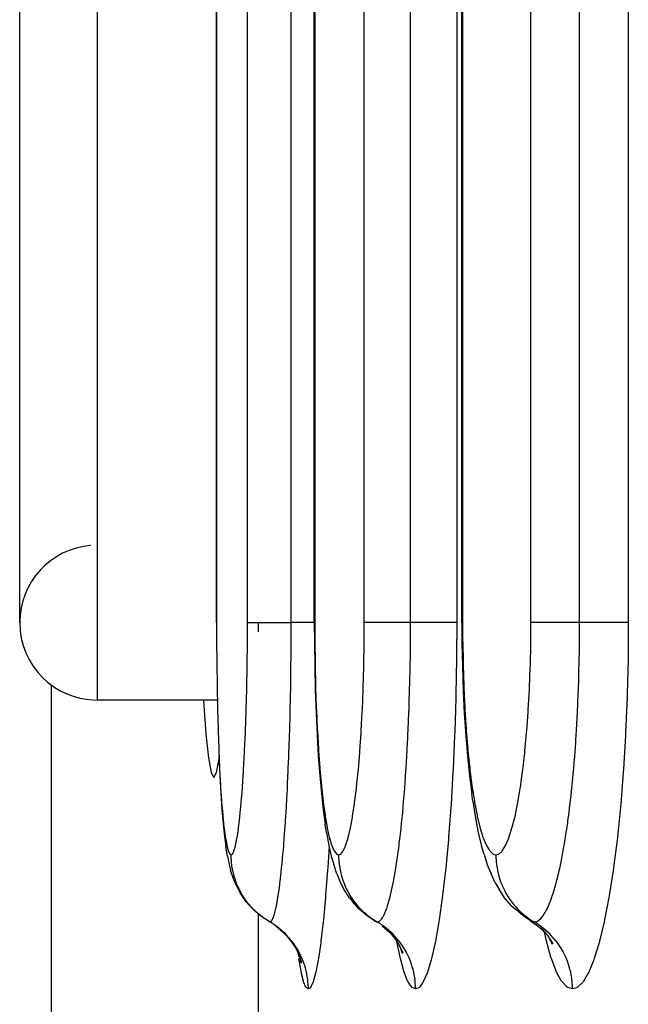
# Model space of a CAD drawing. Extents: x 24 to 1190, y -660 to 283.
# Drawn here: x 388 to 396, y -539 to -526 of the extents above; entities that cross this region are included whole.
import ezdxf

# ---------------------------------------------------------------- set-up
doc = ezdxf.new("R2010")
doc.units = 0
doc.linetypes.add('DASHED', pattern=[11.05, 8.7, -2.35])
doc.layers.get('0').update_dxf_attribs({"linetype": 'CONTINUOUS'})
doc.layers.add('NEVIDI', color=4, linetype='DASHED')

msp = doc.modelspace()

# ---------------------------------------------------------------- linework, layer by layer
at = {"color": 2}
for p, q in [((393.711583, -534.000003), (393.711583, -422.000003)), ((391.805973, -534.000003), (391.805973, -457.000003)), ((390.540724, -534.000002), (390.540724, -492.000003)), ((388, -534), (388, -522)), ((393.706734, -528.412698), (393.707892, -528.412698)), ((391.805973, -534.000003), (391.805973, -534.000003)), ((391.805973, -534.000003), (391.80626, -534.000003)), ((391.80626, -534.000003), (391.807335, -534.260338)), ((393.711713, -534.000003), (393.713237, -534.261004)), ((391.807335, -534.260338), (391.81146, -534.570341)), ((393.713237, -534.261004), (393.719073, -534.571672)), ((391.81146, -534.570341), (391.818609, -534.873423)), ((393.719073, -534.571672), (393.729185, -534.875407)), ((388.412698, -542.042122), (388.412698, -534.809662)), ((391.818609, -534.873423), (391.828816, -535.169545)), ((393.729185, -534.875407), (393.743609, -535.172221)), ((390.552868, -535), (389, -535)), ((390.552868, -535), (389, -535)), ((390.372783, -535), (390.373359, -535.010461)), ((390.373359, -535.010461), (390.405107, -535.438225)), ((391.828816, -535.169545), (391.841984, -535.454456)), ((393.743609, -535.172221), (393.762175, -535.457313)), ((390.405107, -535.438225), (390.438469, -535.748498)), ((390.561852, -535.372823), (390.562294, -535.388799)), ((391.841984, -535.454456), (391.857872, -535.722642)), ((393.762175, -535.457313), (393.78455, -535.725645)), ((390.438469, -535.748498), (390.472927, -535.937113)), ((390.542961, -535.937115), (390.575314, -535.76002)), ((390.573581, -535.721018), (390.584759, -535.972561)), ((391.857872, -535.722642), (391.87648, -535.974258)), ((393.78455, -535.725645), (393.810723, -535.977369)), ((390.472927, -535.937113), (390.507944, -536)), ((390.507944, -536), (390.542961, -535.937115)), ((390.584759, -535.972561), (390.59761, -536.206161)), ((391.87648, -535.974258), (391.89779, -536.20775)), ((393.810723, -535.977369), (393.840616, -536.210626)), ((390.59761, -536.206161), (390.611845, -536.415908)), ((391.89779, -536.20775), (391.921297, -536.417266)), ((393.852681, -536.304353), (393.840616, -536.210626)), ((393.852681, -536.304353), (393.886906, -536.522278)), ((390.611845, -536.415908), (390.627426, -536.601168)), ((391.921297, -536.417266), (391.946931, -536.602327)), ((393.886906, -536.522278), (393.924172, -536.71475)), ((390.627426, -536.601168), (390.644394, -536.761722)), ((391.964764, -536.712422), (391.946931, -536.602327)), ((391.964764, -536.712422), (391.993689, -536.879538)), ((390.644394, -536.761722), (390.662436, -536.893964)), ((393.924172, -536.71475), (393.964495, -536.881381)), ((390.684645, -537.016347), (390.662436, -536.893964)), ((391.993689, -536.879538), (392.024287, -537.017009)), ((393.998585, -536.994346), (393.964495, -536.881381)), ((390.684645, -537.016347), (390.704316, -537.123324)), ((392.024287, -537.017009), (392.056221, -537.123711)), ((393.998585, -536.994346), (394.042685, -537.136473)), ((390.704316, -537.123324), (390.724918, -537.199357)), ((390.766252, -537.324653), (390.724918, -537.199357)), ((392.095208, -537.246057), (392.056221, -537.123711)), ((394.042685, -537.136473), (394.088634, -537.246813)), ((390.766252, -537.324653), (390.788483, -537.37043)), ((392.095208, -537.246057), (392.129782, -537.324865)), ((392.186784, -537.443388), (392.129782, -537.324865)), ((394.14282, -537.362594), (394.088634, -537.246813)), ((390.847342, -537.490573), (390.788483, -537.37043)), ((392.259538, -537.552953), (392.186784, -537.443388)), ((394.14282, -537.362594), (394.192315, -537.443792)), ((394.2639, -537.553384), (394.192315, -537.443792)), ((390.921879, -537.601637), (390.847342, -537.490573)), ((391.010706, -537.701638), (390.921879, -537.601637)), ((392.259538, -537.552953), (392.29769, -537.601689)), ((392.385878, -537.701694), (392.29769, -537.601689)), ((394.349888, -537.652061), (394.2639, -537.553384)), ((391.112252, -537.788736), (391.010706, -537.701638)), ((392.486784, -537.788794), (392.385878, -537.701694)), ((394.349888, -537.652061), (394.403892, -537.70179)), ((394.504, -537.788895), (394.403892, -537.70179)), ((391.133304, -537.802627), (391.112252, -537.788736)), ((391.153746, -537.816117), (391.141906, -537.808303)), ((392.582901, -537.852583), (392.486784, -537.788794)), ((392.580232, -537.850388), (392.582901, -537.852583)), ((394.599408, -537.85268), (394.504, -537.788895)), ((394.595606, -537.850423), (394.695515, -537.9176)), ((394.595606, -537.850423), (394.599408, -537.85268)), ((391.308544, -537.917545), (391.408951, -538.004597)), ((392.680895, -537.917565), (392.780645, -538.004619)), ((394.695515, -537.9176), (394.79445, -538.004657)), ((394.732454, -537.942994), (394.817275, -538.041205)), ((391.408951, -538.004597), (391.496729, -538.104322)), ((391.496729, -538.104322), (391.570348, -538.214908)), ((392.780645, -538.004619), (392.867764, -538.104347)), ((392.821798, -538.040994), (392.893555, -538.149878)), ((394.815688, -537.990095), (394.816298, -537.992131)), ((394.817275, -538.041205), (394.887811, -538.150109)), ((394.842823, -538.08065), (394.850533, -538.106379)), ((394.848685, -538.0897), (394.877652, -538.152038)), ((391.570348, -538.214908), (391.62845, -538.334404)), ((392.893555, -538.149878), (392.949718, -538.267534)), ((392.906304, -538.162756), (392.907381, -538.166158)), ((392.919304, -538.203821), (392.94103, -538.272448)), ((391.598377, -538.267389), (391.639113, -538.391681)), ((391.620933, -538.336211), (391.631953, -538.397344))]:
    msp.add_line(p, q, dxfattribs=at)
for start, end in [(94.763642, 180), (180, 270)]:
    msp.add_arc((389, -534), 1, start, end, dxfattribs=at)
at = {"layer": 'NEVIDI', "color": 7, "linetype": 'CONTINUOUS'}
for p, q in [((393.721256, -422), (393.721256, -534)), ((394.604677, -534), (394.604677, -422)), ((395.233894, -534), (395.233894, -422)), ((395.862438, -422), (395.862438, -534)), ((391.810883, -457), (391.810883, -534)), ((392.451561, -534), (392.451561, -457)), ((393.049015, -534), (393.049015, -457)), ((393.645967, -457), (393.645967, -534)), ((390.542477, -492), (390.542477, -534)), ((390.942862, -534), (390.942862, -492)), ((391.507697, -534), (391.507697, -492)), ((389, -521), (389, -535)), ((390.540724, -534.000002), (390.542477, -534.000001)), ((390.542477, -534.000001), (390.542973, -534.223655)), ((390.942093, -534.249479), (390.942862, -534.000006)), ((390.942862, -534), (390.943795, -534)), ((390.943795, -534), (390.953464, -534)), ((390.953464, -534), (390.959521, -534)), ((390.959521, -534), (390.964319, -534)), ((390.964319, -534), (390.981306, -534)), ((390.981306, -534), (390.994785, -534)), ((390.994785, -534), (391.002546, -534)), ((391.002546, -534), (391.023969, -534)), ((391.023969, -534), (391.047096, -534)), ((391.047096, -534), (391.057809, -534)), ((391.057809, -534), (391.080726, -534)), ((391.080726, -534), (391.115692, -534)), ((391.080958, -534.001985), (391.080958, -534.118341)), ((391.115692, -534), (391.128977, -534)), ((391.128977, -534), (391.150748, -534)), ((391.150748, -534), (391.199109, -534)), ((391.199109, -534), (391.214959, -534)), ((391.214959, -534), (391.233032, -534)), ((391.233032, -534), (391.296086, -534)), ((391.296086, -534), (391.313988, -534)), ((391.313988, -534), (391.326247, -534)), ((391.326247, -534), (391.404579, -534)), ((391.404579, -534), (391.424488, -534)), ((391.424488, -534), (391.428951, -534)), ((391.428951, -534), (391.507697, -534)), ((391.506961, -534.272679), (391.507697, -533.999998)), ((391.586205, -534), (391.507697, -534)), ((391.595951, -534), (391.586205, -534)), ((391.614151, -534), (391.595951, -534)), ((391.688504, -534), (391.614151, -534)), ((391.704877, -534), (391.688504, -534)), ((391.721566, -534), (391.704877, -534)), ((391.781404, -534), (391.721566, -534)), ((391.802787, -534), (391.781404, -534)), ((391.805973, -534), (391.802787, -534)), ((391.810883, -534.000001), (391.805973, -534.000003)), ((391.810883, -534.000001), (391.811716, -534.223981)), ((392.450375, -534.249754), (392.451561, -534.000006)), ((392.452626, -534), (392.451561, -534)), ((392.4657, -534), (392.452626, -534)), ((392.469667, -534), (392.4657, -534)), ((392.474408, -534), (392.469667, -534)), ((392.498362, -534), (392.474408, -534)), ((392.50298, -534), (392.498362, -534)), ((392.510147, -534), (392.50298, -534)), ((392.545658, -534), (392.510147, -534)), ((392.549851, -534), (392.545658, -534)), ((392.559254, -534), (392.549851, -534)), ((392.606785, -534), (392.559254, -534)), ((392.609515, -534), (392.606785, -534)), ((392.621039, -534), (392.609515, -534)), ((392.680851, -534), (392.621039, -534)), ((392.681158, -534), (392.680851, -534)), ((392.69452, -534), (392.681158, -534)), ((392.763661, -534), (392.69452, -534)), ((392.766795, -534), (392.763661, -534)), ((392.778987, -534), (392.766795, -534)), ((392.856082, -534), (392.778987, -534)), ((392.863223, -534), (392.856082, -534)), ((392.872803, -534), (392.863223, -534)), ((392.956786, -534), (392.872803, -534)), ((392.968646, -534), (392.956786, -534)), ((392.974803, -534), (392.968646, -534)), ((393.049015, -534), (392.974803, -534)), ((393.047918, -534.266888), (393.049015, -534.000001)), ((393.129141, -534), (393.049015, -534)), ((393.139114, -534), (393.129141, -534)), ((393.157753, -534), (393.139114, -534)), ((393.234144, -534), (393.157753, -534)), ((393.251023, -534), (393.234144, -534)), ((393.268251, -534), (393.251023, -534)), ((393.33024, -534), (393.268251, -534)), ((393.352485, -534), (393.33024, -534)), ((393.367612, -534), (393.352485, -534)), ((393.415872, -534), (393.367612, -534)), ((393.441382, -534), (393.415872, -534)), ((393.454432, -534), (393.441382, -534)), ((393.489845, -534), (393.454432, -534)), ((393.516255, -534), (393.489845, -534)), ((393.526964, -534), (393.516255, -534)), ((393.55107, -534), (393.526964, -534)), ((393.575746, -534), (393.55107, -534)), ((393.583823, -534), (393.575746, -534)), ((393.598533, -534), (393.583823, -534)), ((393.618835, -534), (393.598533, -534)), ((393.624208, -534), (393.618835, -534)), ((393.631504, -534), (393.624208, -534)), ((393.644726, -534), (393.631504, -534)), ((393.645967, -534), (393.643708, -534.424033)), ((393.645967, -534), (393.644726, -534)), ((393.719284, -534.000001), (393.712359, -534.000003)), ((393.721256, -534.000001), (393.719284, -534.000001)), ((393.721256, -534.000001), (393.722435, -534.224628)), ((394.603063, -534.250311), (394.604677, -534.000006)), ((394.606099, -534.000007), (394.604677, -534.000006)), ((394.622356, -534.000009), (394.606099, -534.000007)), ((394.627047, -534.000009), (394.622356, -534.000009)), ((394.632605, -534.000009), (394.627047, -534.000009)), ((394.659832, -534.000007), (394.632605, -534.000009)), ((394.664975, -534.000007), (394.659832, -534.000007)), ((394.672853, -534.000006), (394.664975, -534.000007)), ((394.711633, -534.000003), (394.672853, -534.000006)), ((394.716168, -534.000002), (394.711633, -534.000003)), ((394.726283, -534.000001), (394.716168, -534.000002)), ((394.777042, -533.999999), (394.726283, -534.000001)), ((394.77994, -533.999999), (394.777042, -533.999999)), ((394.792124, -533.999999), (394.77994, -533.999999)), ((394.855171, -533.999999), (394.792124, -533.999999)), ((394.85534, -533.999999), (394.855171, -533.999999)), ((394.869434, -534), (394.85534, -533.999999)), ((394.941297, -534.000001), (394.869434, -534)), ((394.944549, -534.000001), (394.941297, -534.000001)), ((394.957092, -534.000002), (394.944549, -534.000001)), ((395.036618, -534.000003), (394.957092, -534.000002)), ((395.044078, -534.000003), (395.036618, -534.000003)), ((395.053885, -534.000003), (395.044078, -534.000003)), ((395.139837, -534.000004), (395.053885, -534.000003)), ((395.152, -534.000004), (395.139837, -534.000004)), ((395.158339, -534.000003), (395.152, -534.000004)), ((395.233894, -534.000002), (395.158339, -534.000003)), ((395.232445, -534.267532), (395.233894, -533.999998)), ((395.315404, -533.999997), (395.233894, -533.999998)), ((395.325696, -533.999997), (395.315404, -533.999997)), ((395.344726, -533.999997), (395.325696, -533.999997)), ((395.42294, -533.999997), (395.344726, -533.999997)), ((395.440579, -533.999998), (395.42294, -533.999997)), ((395.458147, -533.999998), (395.440579, -533.999998)), ((395.522115, -533.999999), (395.458147, -533.999998)), ((395.545234, -533.999999), (395.522115, -533.999999)), ((395.560994, -534), (395.545234, -533.999999)), ((395.611349, -534), (395.560994, -534)), ((395.638122, -534.000001), (395.611349, -534)), ((395.651821, -534.000001), (395.638122, -534.000001)), ((395.689289, -534.000001), (395.651821, -534.000001)), ((395.717348, -534), (395.689289, -534.000001)), ((395.72878, -533.999999), (395.717348, -534)), ((395.754781, -533.999998), (395.72878, -533.999999)), ((395.781576, -533.999996), (395.754781, -533.999998)), ((395.790442, -533.999995), (395.781576, -533.999996)), ((395.806799, -533.999994), (395.790442, -533.999995)), ((395.829671, -533.999993), (395.806799, -533.999994)), ((395.835883, -533.999993), (395.829671, -533.999993)), ((395.844505, -533.999993), (395.835883, -533.999993)), ((395.860796, -533.999995), (395.844505, -533.999993)), ((395.862438, -534), (395.8594, -534.426305)), ((395.862438, -533.999995), (395.860796, -533.999995)), ((390.542973, -534.223655), (390.543095, -534.24972)), ((390.543095, -534.24972), (390.545189, -534.521777)), ((390.939142, -534.546293), (390.941925, -534.275356)), ((390.941925, -534.275356), (390.942093, -534.249479)), ((391.506733, -534.312005), (391.506961, -534.272679)), ((391.811716, -534.223981), (391.811921, -534.250063)), ((391.811921, -534.250063), (391.815437, -534.522363)), ((392.445818, -534.546887), (392.45008, -534.279015)), ((392.45008, -534.279015), (392.450375, -534.249754)), ((393.047537, -534.310406), (393.047918, -534.266888)), ((393.722435, -534.224628), (393.722725, -534.250777)), ((393.722725, -534.250777), (393.727693, -534.523603)), ((394.596871, -534.547871), (394.602663, -534.279508)), ((394.602663, -534.279508), (394.603063, -534.250311)), ((395.231919, -534.312207), (395.232445, -534.267532)), ((391.50341, -534.654544), (391.506498, -534.347824)), ((391.506498, -534.347824), (391.506674, -534.321397)), ((391.506674, -534.321397), (391.506733, -534.312005)), ((393.042607, -534.648585), (393.04718, -534.346279)), ((393.04718, -534.346279), (393.047428, -534.321788)), ((393.047428, -534.321788), (393.047537, -534.310406)), ((393.643708, -534.424033), (393.643214, -534.468173)), ((395.225284, -534.64878), (395.231437, -534.348047)), ((395.231437, -534.348047), (395.231781, -534.322842)), ((395.231781, -534.322842), (395.231919, -534.312207)), ((390.545189, -534.521777), (390.545463, -534.547263)), ((390.545463, -534.547263), (390.549148, -534.813356)), ((390.938784, -534.571688), (390.939142, -534.546293)), ((391.815437, -534.522363), (391.815896, -534.547879)), ((391.815896, -534.547879), (391.822074, -534.81423)), ((392.445204, -534.575112), (392.445818, -534.546887)), ((393.643214, -534.468173), (393.635132, -534.92727)), ((393.727693, -534.523603), (393.728342, -534.549161)), ((393.728342, -534.549161), (393.737066, -534.815846)), ((394.596023, -534.57658), (394.596871, -534.547871)), ((395.858739, -534.470177), (395.847958, -534.926196)), ((395.8594, -534.426305), (395.858739, -534.470177)), ((390.934012, -534.838096), (390.938784, -534.571688)), ((391.502731, -534.703877), (391.50341, -534.654544)), ((392.437896, -534.838919), (392.445204, -534.575112)), ((393.041439, -534.704985), (393.042607, -534.648585)), ((394.586103, -534.84034), (394.596023, -534.57658)), ((395.22366, -534.706682), (395.225284, -534.64878)), ((391.496981, -535.029131), (391.501964, -534.755662)), ((391.501964, -534.755662), (391.502481, -534.721169)), ((391.502481, -534.721169), (391.502731, -534.703877)), ((393.033003, -535.021483), (393.040258, -534.757662)), ((393.040258, -534.757662), (393.041046, -534.722958)), ((393.041046, -534.722958), (393.041439, -534.704985)), ((395.212333, -535.020985), (395.222157, -534.756281)), ((395.222157, -534.756281), (395.223214, -534.721766)), ((395.223214, -534.721766), (395.22366, -534.706682)), ((390.549148, -534.813356), (390.54957, -534.838111)), ((390.54957, -534.838111), (390.554863, -535.097921)), ((390.926713, -535.123684), (390.933466, -534.863106)), ((390.933466, -534.863106), (390.934012, -534.838096)), ((391.822074, -534.81423), (391.822783, -534.839063)), ((391.822783, -534.839063), (391.831648, -535.099163)), ((392.426613, -535.124744), (392.43696, -534.866643)), ((392.43696, -534.866643), (392.437896, -534.838919)), ((393.635132, -534.92727), (393.634091, -534.970391)), ((393.737066, -534.815846), (393.738072, -534.840861)), ((393.738072, -534.840861), (393.750592, -535.101634)), ((394.570753, -535.126697), (394.584808, -534.868567)), ((394.584808, -534.868567), (394.586103, -534.84034)), ((395.847958, -534.926196), (395.846563, -534.969316)), ((391.495886, -535.079617), (391.496981, -535.029131)), ((393.031034, -535.081429), (393.033003, -535.021483)), ((393.634091, -534.970391), (393.620387, -535.41623)), ((395.209536, -535.08407), (395.212333, -535.020985)), ((395.846563, -534.969316), (395.828067, -535.417658)), ((390.554863, -535.097921), (390.555442, -535.122259)), ((390.555442, -535.122259), (390.562317, -535.372823)), ((390.917441, -535.396013), (390.925984, -535.147892)), ((390.925984, -535.147892), (390.926713, -535.123684)), ((391.487737, -535.39595), (391.494121, -535.156138)), ((391.494121, -535.156138), (391.49492, -535.122217)), ((391.49492, -535.122217), (391.495886, -535.079617)), ((391.831648, -535.099163), (391.832618, -535.123527)), ((391.832618, -535.123527), (391.844104, -535.374263)), ((392.412261, -535.397272), (392.42535, -535.151847)), ((392.42535, -535.151847), (392.426613, -535.124744)), ((393.019112, -535.38512), (393.028378, -535.156953)), ((393.028378, -535.156953), (393.029603, -535.122803)), ((393.029603, -535.122803), (393.031034, -535.081429)), ((393.750592, -535.101634), (393.751958, -535.125982)), ((393.751958, -535.125982), (393.768144, -535.376892)), ((394.551247, -535.399321), (394.56905, -535.153595)), ((394.56905, -535.153595), (394.570753, -535.126697)), ((395.193787, -535.382958), (395.206068, -535.157204)), ((395.206068, -535.157204), (395.207709, -535.123227)), ((395.207709, -535.123227), (395.209536, -535.08407)), ((390.562317, -535.372823), (390.563038, -535.395886)), ((390.563038, -535.395886), (390.571363, -535.63178)), ((390.906285, -535.653825), (390.91655, -535.418876)), ((390.91655, -535.418876), (390.917441, -535.396013)), ((391.486186, -535.447611), (391.487737, -535.39595)), ((391.844104, -535.374263), (391.845305, -535.397303)), ((391.845305, -535.397303), (391.859185, -535.633298)), ((392.394975, -535.655093), (392.410727, -535.42267)), ((392.410727, -535.42267), (392.412261, -535.397272)), ((393.016176, -535.448905), (393.019112, -535.38512)), ((393.620387, -535.41623), (393.618819, -535.458016)), ((393.768144, -535.376892), (393.769834, -535.399915)), ((393.769834, -535.399915), (393.789366, -535.636011)), ((394.527729, -535.657297), (394.549137, -535.42503)), ((394.549137, -535.42503), (394.551247, -535.399321)), ((395.189461, -535.453235), (395.193787, -535.382958)), ((395.828067, -535.417658), (395.825941, -535.459896)), ((391.475934, -535.745804), (391.483061, -535.54578)), ((391.483061, -535.54578), (391.484141, -535.51269)), ((391.484141, -535.51269), (391.486186, -535.447611)), ((393.001247, -535.73167), (393.011538, -535.543405)), ((393.011538, -535.543405), (393.013177, -535.510796)), ((393.013177, -535.510796), (393.016176, -535.448905)), ((393.618819, -535.458016), (393.599619, -535.889512)), ((395.17012, -535.727793), (395.183301, -535.547008)), ((395.183301, -535.547008), (395.185513, -535.514112)), ((395.185513, -535.514112), (395.189461, -535.453235)), ((395.825941, -535.459896), (395.799978, -535.894344)), ((390.571363, -535.63178), (390.572222, -535.65346)), ((390.572222, -535.65346), (390.582009, -535.87485)), ((390.89327, -535.896962), (390.905232, -535.675452)), ((390.905232, -535.675452), (390.906285, -535.653825)), ((391.859185, -535.633298), (391.860615, -535.654992)), ((391.860615, -535.654992), (391.876884, -535.87645)), ((392.37477, -535.898255), (392.393161, -535.679098)), ((392.393161, -535.679098), (392.394975, -535.655093)), ((393.789366, -535.636011), (393.791371, -535.657651)), ((393.791371, -535.657651), (393.814242, -535.879202)), ((394.500225, -535.900493), (394.525227, -535.681635)), ((394.525227, -535.681635), (394.527729, -535.657297)), ((391.470412, -535.88317), (391.473875, -535.798579)), ((391.473875, -535.798579), (391.475934, -535.745804)), ((392.991788, -535.885167), (392.997131, -535.800431)), ((392.997131, -535.800431), (393.001247, -535.73167)), ((395.15722, -535.884415), (395.16395, -535.804875)), ((395.16395, -535.804875), (395.17012, -535.727793)), ((390.582009, -535.87485), (390.583004, -535.895073)), ((390.583004, -535.895073), (390.594266, -536.100933)), ((390.878672, -536.120555), (390.892061, -535.917216)), ((390.892061, -535.917216), (390.89327, -535.896962)), ((391.461672, -536.077184), (391.469081, -535.914403)), ((391.469081, -535.914403), (391.470412, -535.88317)), ((391.876884, -535.87645), (391.878532, -535.896636)), ((391.878532, -535.896636), (391.897189, -536.102475)), ((392.352061, -536.1218), (392.372688, -535.920673)), ((392.372688, -535.920673), (392.37477, -535.898255)), ((392.979755, -536.060299), (392.989812, -535.915329)), ((392.989812, -535.915329), (392.991788, -535.885167)), ((393.597527, -535.929955), (393.572925, -536.344739)), ((393.599619, -535.889512), (393.597527, -535.929955)), ((393.814242, -535.879202), (393.816558, -535.899403)), ((393.816558, -535.899403), (393.842724, -536.105104)), ((394.469319, -536.123786), (394.497406, -535.922782)), ((394.497406, -535.922782), (394.500225, -535.900493)), ((395.141697, -536.052791), (395.154475, -535.915641)), ((395.154475, -535.915641), (395.15722, -535.884415)), ((395.797167, -535.934743), (395.764378, -536.34594)), ((395.799978, -535.894344), (395.797167, -535.934743)), ((391.459052, -536.130787), (391.461672, -536.077184)), ((392.974317, -536.133379), (392.979755, -536.060299)), ((395.133215, -536.137319), (395.141697, -536.052791)), ((390.594266, -536.100933), (390.595394, -536.119501)), ((390.595394, -536.119501), (390.607881, -536.304584)), ((390.862735, -536.321774), (390.877353, -536.138737)), ((390.877353, -536.138737), (390.878672, -536.120555)), ((391.453811, -536.232722), (391.459052, -536.130787)), ((391.897189, -536.102475), (391.899054, -536.121026)), ((391.899054, -536.121026), (391.919636, -536.305765)), ((392.327223, -536.322826), (392.349764, -536.142103)), ((392.349764, -536.142103), (392.352061, -536.1218)), ((392.966217, -536.236261), (392.974317, -536.133379)), ((393.842724, -536.105104), (393.845327, -536.123575)), ((393.845327, -536.123575), (393.874123, -536.30803)), ((394.435487, -536.324524), (394.466192, -536.144063)), ((394.466192, -536.144063), (394.469319, -536.123786)), ((395.122948, -536.233708), (395.133215, -536.137319)), ((390.607881, -536.304584), (390.609119, -536.32109)), ((390.609119, -536.32109), (390.622779, -536.484523)), ((390.861297, -536.338101), (390.862735, -536.321774)), ((391.44506, -536.389354), (391.452269, -536.261484)), ((391.452269, -536.261484), (391.453811, -536.232722)), ((391.919636, -536.305765), (391.921676, -536.322266)), ((391.921676, -536.322266), (391.944141, -536.485619)), ((392.324732, -536.340913), (392.327223, -536.322826)), ((392.954933, -536.369168), (392.963907, -536.264401)), ((392.963907, -536.264401), (392.966217, -536.236261)), ((393.874123, -536.30803), (393.876969, -536.324469)), ((393.876969, -536.324469), (393.908339, -536.487507)), ((394.432031, -536.342898), (394.435487, -536.324524)), ((395.108695, -536.358131), (395.119693, -536.263037)), ((395.119693, -536.263037), (395.122948, -536.233708)), ((390.845501, -536.50038), (390.861297, -536.338101)), ((391.434547, -536.558802), (391.441783, -536.44419)), ((391.441783, -536.44419), (391.44506, -536.389354)), ((392.300287, -536.501259), (392.324732, -536.340913)), ((392.936776, -536.56163), (392.947909, -536.446515)), ((392.947909, -536.446515), (392.954933, -536.369168)), ((393.570338, -536.383207), (393.540905, -536.772152)), ((393.572925, -536.344739), (393.570338, -536.383207)), ((394.398739, -536.502745), (394.432031, -536.342898)), ((395.08289, -536.560286), (395.097297, -536.450786)), ((395.097297, -536.450786), (395.108695, -536.358131)), ((395.760993, -536.383359), (395.721518, -536.771171)), ((395.764378, -536.34594), (395.760993, -536.383359)), ((390.622779, -536.484523), (390.624131, -536.499007)), ((390.624131, -536.499007), (390.639029, -536.641027)), ((390.827137, -536.654662), (390.843951, -536.51475)), ((390.843951, -536.51475), (390.845501, -536.50038)), ((391.426394, -536.678404), (391.432803, -536.585205)), ((391.432803, -536.585205), (391.434547, -536.558802)), ((391.944141, -536.485619), (391.946358, -536.500077)), ((391.946358, -536.500077), (391.970707, -536.641702)), ((392.271512, -536.655301), (392.297591, -536.517192)), ((392.297591, -536.517192), (392.300287, -536.501259)), ((392.934115, -536.587882), (392.936776, -536.56163)), ((393.908339, -536.487507), (393.911424, -536.501894)), ((393.911424, -536.501894), (393.945386, -536.643302)), ((394.359468, -536.656417), (394.395, -536.518901)), ((394.395, -536.518901), (394.398739, -536.502745)), ((395.07145, -536.641809), (395.079259, -536.586651)), ((395.079259, -536.586651), (395.08289, -536.560286)), ((390.639029, -536.641027), (390.640469, -536.653171)), ((390.640469, -536.653171), (390.656318, -536.770492)), ((390.808107, -536.781011), (390.825516, -536.666692)), ((390.825516, -536.666692), (390.827137, -536.654662)), ((391.422492, -536.732405), (391.426394, -536.678404)), ((391.970707, -536.641702), (391.973099, -536.654036)), ((391.973099, -536.654036), (391.998877, -536.770922)), ((392.241594, -536.781439), (392.268692, -536.668597)), ((392.268692, -536.668597), (392.271512, -536.655301)), ((392.918336, -536.73444), (392.927022, -536.655633)), ((392.927022, -536.655633), (392.934115, -536.587882)), ((393.945386, -536.643302), (393.948696, -536.655528)), ((393.948696, -536.655528), (393.984541, -536.772001)), ((394.318617, -536.782172), (394.35556, -536.669872)), ((394.35556, -536.669872), (394.359468, -536.656417)), ((395.05704, -536.738354), (395.07145, -536.641809)), ((390.656318, -536.770492), (390.657839, -536.78027)), ((390.657839, -536.78027), (390.674417, -536.871458)), ((390.788472, -536.879498), (390.806434, -536.79062)), ((390.806434, -536.79062), (390.808107, -536.781011)), ((391.413239, -536.852814), (391.422492, -536.732405)), ((391.998877, -536.770922), (392.00137, -536.780757)), ((392.002509, -536.779324), (392.001176, -536.80335)), ((392.00137, -536.780757), (392.028269, -536.871767)), ((392.210621, -536.879747), (392.238671, -536.792069)), ((392.238671, -536.792069), (392.241594, -536.781439)), ((392.904047, -536.854984), (392.918336, -536.73444)), ((393.537887, -536.807781), (393.503924, -537.167939)), ((393.540905, -536.772152), (393.537887, -536.807781)), ((393.984541, -536.772001), (393.987969, -536.781697)), ((393.987969, -536.781697), (394.025328, -536.872388)), ((394.276238, -536.880293), (394.314556, -536.792947)), ((394.314556, -536.792947), (394.318617, -536.782172)), ((395.038403, -536.854076), (395.05704, -536.738354)), ((395.717457, -536.806808), (395.671678, -537.167394)), ((395.721518, -536.771171), (395.717457, -536.806808)), ((390.674417, -536.871458), (390.676025, -536.878871)), ((390.676025, -536.878871), (390.693369, -536.943981)), ((390.693369, -536.943981), (390.695053, -536.948914)), ((390.695053, -536.948914), (390.713084, -536.987184)), ((390.7481, -536.98959), (390.766589, -536.954145)), ((390.766589, -536.954145), (390.768303, -536.949587)), ((390.768303, -536.949587), (390.78678, -536.886563)), ((390.78678, -536.886563), (390.788472, -536.879498)), ((391.401487, -536.991657), (391.406088, -536.939055)), ((391.406088, -536.939055), (391.411292, -536.876851)), ((391.411292, -536.876851), (391.413239, -536.852814)), ((391.995875, -536.88936), (391.978941, -537.164125)), ((392.028269, -536.871767), (392.030872, -536.879165)), ((392.030872, -536.879165), (392.058904, -536.944155)), ((392.058904, -536.944155), (392.061614, -536.949068)), ((392.061614, -536.949068), (392.090601, -536.987226)), ((392.14658, -536.989612), (392.175606, -536.954834)), ((392.175606, -536.954834), (392.178681, -536.949707)), ((392.178681, -536.949707), (392.207601, -536.887692)), ((392.207601, -536.887692), (392.210621, -536.879747)), ((392.885901, -536.993556), (392.896502, -536.914448)), ((392.896502, -536.914448), (392.901044, -536.878981)), ((392.901044, -536.878981), (392.904047, -536.854984)), ((394.025328, -536.872388), (394.028851, -536.879581)), ((394.028851, -536.879581), (394.067725, -536.94442)), ((394.067725, -536.94442), (394.071391, -536.949207)), ((394.071391, -536.949207), (394.111458, -536.987264)), ((394.188408, -536.989811), (394.228177, -536.95529)), ((394.228177, -536.95529), (394.232461, -536.950102)), ((394.232461, -536.950102), (394.272052, -536.888318)), ((394.272052, -536.888318), (394.276238, -536.880293)), ((395.013031, -536.996819), (395.030927, -536.897819)), ((395.030927, -536.897819), (395.034334, -536.878067)), ((395.034334, -536.878067), (395.038403, -536.854076)), ((390.713084, -536.987184), (390.714806, -536.989486)), ((390.714806, -536.989486), (390.731462, -537)), ((390.731461, -536.999999), (390.731478, -536.999999)), ((390.73153, -537.011651), (390.731461, -536.999999)), ((390.731478, -536.999999), (390.746394, -536.991594)), ((390.73671, -537.102307), (390.73153, -537.011651)), ((390.746394, -536.991594), (390.7481, -536.98959)), ((391.389951, -537.114445), (391.401487, -536.991657)), ((392.090601, -536.987226), (392.093364, -536.98952)), ((392.093364, -536.98952), (392.12001, -537)), ((392.12001, -537), (392.120036, -537)), ((392.120035, -536.999999), (392.143503, -536.991861)), ((392.120036, -537), (392.120104, -537.011652)), ((392.120104, -537.011652), (392.124258, -537.091945)), ((392.124258, -537.091945), (392.12649, -537.113644)), ((392.143503, -536.991861), (392.14658, -536.989612)), ((392.867996, -537.11643), (392.885901, -536.993556)), ((394.111458, -536.987264), (394.11519, -536.989505)), ((394.11519, -536.989505), (394.151707, -536.999999)), ((394.151707, -536.999999), (394.151928, -537)), ((394.151926, -536.999999), (394.184116, -536.99207)), ((394.151928, -537), (394.151995, -537.011627)), ((394.151995, -537.011627), (394.156377, -537.094631)), ((394.156377, -537.094631), (394.158719, -537.11687)), ((394.184116, -536.99207), (394.188408, -536.989811)), ((394.989544, -537.115556), (395.013031, -536.996819)), ((390.739028, -537.122802), (390.73671, -537.102307)), ((390.739434, -537.126047), (390.739028, -537.122802)), ((390.742128, -537.145732), (390.739434, -537.126047)), ((390.760247, -537.23846), (390.742128, -537.145732)), ((391.36484, -537.342278), (391.378798, -537.221881)), ((391.378798, -537.221881), (391.384142, -537.171705)), ((391.384142, -537.171705), (391.387845, -537.135538)), ((391.387845, -537.135538), (391.389951, -537.114445)), ((391.976706, -537.196844), (391.952199, -537.521048)), ((391.978941, -537.164125), (391.976706, -537.196844)), ((392.12649, -537.113644), (392.127578, -537.122828)), ((392.127578, -537.122828), (392.130665, -537.145745)), ((392.130665, -537.145745), (392.143626, -537.216515)), ((392.143626, -537.216515), (392.148547, -537.237748)), ((392.850732, -537.223476), (392.863439, -537.145723)), ((392.863439, -537.145723), (392.864791, -537.137111)), ((392.864791, -537.137111), (392.867996, -537.11643)), ((393.500506, -537.200591), (393.462951, -537.524091)), ((393.503924, -537.167939), (393.500506, -537.200591)), ((394.158719, -537.11687), (394.15943, -537.122828)), ((394.15943, -537.122828), (394.162498, -537.145713)), ((394.162498, -537.145713), (394.176699, -537.222369)), ((394.176699, -537.222369), (394.181847, -537.244079)), ((394.965276, -537.226283), (394.985108, -537.136661)), ((394.985108, -537.136661), (394.987194, -537.126786)), ((394.987194, -537.126786), (394.989544, -537.115556)), ((395.667067, -537.200077), (395.616353, -537.52391)), ((395.671678, -537.167394), (395.667067, -537.200077)), ((390.764371, -537.254707), (390.760247, -537.23846)), ((390.766175, -537.261476), (390.764371, -537.254707)), ((390.770522, -537.277059), (390.766175, -537.261476)), ((390.802234, -537.369869), (390.770522, -537.277059)), ((391.3626, -537.360237), (391.36484, -537.342278)), ((392.148547, -537.237748), (392.152832, -537.254714)), ((392.152832, -537.254714), (392.159002, -537.277203)), ((392.159002, -537.277203), (392.178431, -537.337627)), ((392.178431, -537.337627), (392.185968, -537.358049)), ((392.825598, -537.361361), (392.82811, -537.348484)), ((392.82811, -537.348484), (392.829059, -537.343569)), ((392.829059, -537.343569), (392.850732, -537.223476)), ((394.181847, -537.244079), (394.184556, -537.254714)), ((394.184556, -537.254714), (394.190684, -537.277165)), ((394.190684, -537.277165), (394.213237, -537.346541)), ((394.213237, -537.346541), (394.221125, -537.367402)), ((394.931819, -537.361136), (394.936567, -537.34318)), ((394.936567, -537.34318), (394.940281, -537.32887)), ((394.940281, -537.32887), (394.965276, -537.226283)), ((390.807233, -537.382213), (390.802234, -537.369869)), ((390.811294, -537.391908), (390.807233, -537.382213)), ((390.816344, -537.403581), (390.811294, -537.391908)), ((390.861844, -537.494236), (390.816344, -537.403581)), ((391.338585, -537.530797), (391.354677, -537.420864)), ((391.354677, -537.420864), (391.360718, -537.375038)), ((391.360718, -537.375038), (391.3626, -537.360237)), ((392.185968, -537.358049), (392.195544, -537.382216)), ((392.195544, -537.382216), (392.204643, -537.403631)), ((392.204643, -537.403631), (392.228104, -537.453376)), ((392.228104, -537.453376), (392.238122, -537.472667)), ((392.238122, -537.472667), (392.25487, -537.502815)), ((392.791258, -537.518908), (392.813236, -537.421983)), ((392.813236, -537.421983), (392.825598, -537.361361)), ((394.221125, -537.367402), (394.22705, -537.382216)), ((394.22705, -537.382216), (394.236084, -537.403589)), ((394.236084, -537.403589), (394.265333, -537.464897)), ((394.265333, -537.464897), (394.275824, -537.484562)), ((394.891343, -537.499497), (394.914358, -537.423986)), ((394.914358, -537.423986), (394.931819, -537.361136)), ((390.866766, -537.502815), (390.861844, -537.494236)), ((390.873882, -537.514881), (390.866766, -537.502815)), ((390.878681, -537.522806), (390.873882, -537.514881)), ((390.938144, -537.609387), (390.878681, -537.522806)), ((391.311605, -537.678073), (391.329791, -537.58375)), ((391.329791, -537.58375), (391.336312, -537.544956)), ((391.336312, -537.544956), (391.336454, -537.54408)), ((391.336454, -537.54408), (391.338585, -537.530797)), ((391.949815, -537.549557), (391.923123, -537.837767)), ((391.952199, -537.521048), (391.949815, -537.549557)), ((392.25487, -537.502815), (392.266754, -537.52282)), ((392.266754, -537.52282), (392.291841, -537.561878)), ((392.291841, -537.561878), (392.304221, -537.57978)), ((392.304221, -537.57978), (392.329777, -537.614298)), ((392.753214, -537.656197), (392.774363, -537.584478)), ((392.774363, -537.584478), (392.784591, -537.545682)), ((392.784591, -537.545682), (392.788139, -537.531581)), ((392.788139, -537.531581), (392.791258, -537.518908)), ((393.459217, -537.553116), (393.418212, -537.840179)), ((393.462951, -537.524091), (393.459217, -537.553116)), ((394.275824, -537.484562), (394.286074, -537.502815)), ((394.286074, -537.502815), (394.297873, -537.522779)), ((394.297873, -537.522779), (394.332152, -537.575465)), ((394.332152, -537.575465), (394.345071, -537.593587)), ((394.345071, -537.593587), (394.360599, -537.614298)), ((394.840703, -537.638371), (394.861428, -537.585895)), ((394.861428, -537.585895), (394.87597, -537.545506)), ((394.87597, -537.545506), (394.880918, -537.531076)), ((394.880918, -537.531076), (394.891343, -537.499497)), ((395.611404, -537.552389), (395.555807, -537.840278)), ((395.616353, -537.52391), (395.611404, -537.552389)), ((390.941957, -537.614326), (390.938144, -537.609387)), ((390.952794, -537.628027), (390.941957, -537.614326)), ((390.956296, -537.632352), (390.952794, -537.628027)), ((391.029379, -537.71275), (390.956296, -537.632352)), ((391.031339, -537.714678), (391.029379, -537.71275)), ((391.046481, -537.729222), (391.031339, -537.714678)), ((391.048025, -537.730671), (391.046481, -537.729222)), ((391.133306, -537.802033), (391.048025, -537.730671)), ((391.28591, -537.778049), (391.304196, -537.710823)), ((391.304196, -537.710823), (391.309221, -537.688964)), ((391.309221, -537.688964), (391.311508, -537.678523)), ((391.311508, -537.678523), (391.311605, -537.678073)), ((392.329777, -537.614298), (392.344082, -537.632346)), ((392.344082, -537.632346), (392.368703, -537.66153)), ((392.368703, -537.66153), (392.383189, -537.677692)), ((392.383189, -537.677692), (392.418869, -537.714676)), ((392.418869, -537.714676), (392.43545, -537.730621)), ((392.43545, -537.730621), (392.457333, -537.750578)), ((392.713963, -537.760355), (392.734184, -537.711278)), ((392.734184, -537.711278), (392.742115, -537.689386)), ((392.742115, -537.689386), (392.745788, -537.678737)), ((392.745788, -537.678737), (392.753214, -537.656197)), ((394.360599, -537.614298), (394.374935, -537.632474)), ((394.374935, -537.632474), (394.412539, -537.676373)), ((394.412539, -537.676373), (394.427664, -537.692657)), ((394.427664, -537.692657), (394.449237, -537.714675)), ((394.449237, -537.714675), (394.465851, -537.730732)), ((394.465851, -537.730732), (394.505163, -537.765919)), ((394.788478, -537.745332), (394.806675, -537.712059)), ((394.806675, -537.712059), (394.817956, -537.689307)), ((394.817956, -537.689307), (394.823084, -537.678421)), ((394.823084, -537.678421), (394.840703, -537.638371)), ((391.080958, -537.761895), (391.080958, -540.037011)), ((391.134102, -537.802626), (391.133306, -537.802033)), ((391.152117, -537.815733), (391.134102, -537.802626)), ((391.153198, -537.8165), (391.152117, -537.815733)), ((391.230349, -537.866023), (391.153198, -537.8165)), ((391.208918, -537.852523), (391.209615, -537.853395)), ((391.209615, -537.853395), (391.212393, -537.856579)), ((391.212393, -537.856579), (391.230347, -537.866025)), ((391.23451, -537.865527), (391.251818, -537.852806)), ((391.251818, -537.852806), (391.253509, -537.850647)), ((391.253509, -537.850647), (391.255875, -537.847354)), ((391.255875, -537.847354), (391.26012, -537.840646)), ((391.26012, -537.840646), (391.277984, -537.801272)), ((391.277984, -537.801272), (391.281384, -537.791746)), ((391.281384, -537.791746), (391.283772, -537.784664)), ((391.283772, -537.784664), (391.28591, -537.778049)), ((391.923123, -537.837767), (391.920482, -537.863441)), ((392.457333, -537.750578), (392.473776, -537.764816)), ((392.473776, -537.764816), (392.520569, -537.802097)), ((392.520569, -537.802097), (392.53912, -537.815657)), ((392.53912, -537.815657), (392.556484, -537.827769)), ((392.556484, -537.827769), (392.574538, -537.839793)), ((392.574538, -537.839793), (392.61719, -537.866025)), ((392.588421, -537.856587), (392.61719, -537.866025)), ((392.634233, -537.862753), (392.651389, -537.852846)), ((392.651389, -537.852846), (392.654069, -537.850699)), ((392.654069, -537.850699), (392.657891, -537.847356)), ((392.657891, -537.847356), (392.674059, -537.829572)), ((392.674059, -537.829572), (392.692852, -537.801478)), ((392.692852, -537.801478), (392.698238, -537.791955)), ((392.698238, -537.791955), (392.702088, -537.784742)), ((392.702088, -537.784742), (392.713963, -537.760355)), ((393.418212, -537.840179), (393.414138, -537.8658)), ((394.505163, -537.765919), (394.522246, -537.780087)), ((394.522246, -537.780087), (394.550419, -537.802096)), ((394.550419, -537.802096), (394.568833, -537.815626)), ((394.568833, -537.815626), (394.608372, -537.842561)), ((394.600749, -537.853433), (394.60708, -537.856692)), ((394.60708, -537.856692), (394.646547, -537.866025)), ((394.608372, -537.842561), (394.627163, -537.85441)), ((394.627163, -537.85441), (394.646547, -537.866025)), ((394.681399, -537.858796), (394.693456, -537.852921)), ((394.693456, -537.852921), (394.697298, -537.850683)), ((394.697298, -537.850683), (394.702567, -537.847327)), ((394.702567, -537.847327), (394.735013, -537.819311)), ((394.735013, -537.819311), (394.750196, -537.801847)), ((394.750196, -537.801847), (394.757889, -537.791934)), ((394.757889, -537.791934), (394.763154, -537.784734)), ((394.763154, -537.784734), (394.788478, -537.745332)), ((395.555807, -537.840278), (395.550286, -537.865922)), ((391.230347, -537.866025), (391.23451, -537.865527)), ((391.239043, -537.871116), (391.230347, -537.866025)), ((391.314661, -537.920672), (391.239043, -537.871116)), ((391.331915, -537.933415), (391.314661, -537.920672)), ((391.349041, -537.946643), (391.331915, -537.933415)), ((391.417494, -538.00593), (391.349041, -537.946643)), ((391.920482, -537.863441), (391.891908, -538.112685)), ((392.617189, -537.866025), (392.634233, -537.862753)), ((392.625856, -537.871116), (392.61719, -537.866025)), ((392.701211, -537.920672), (392.625856, -537.871116)), ((392.718405, -537.933415), (392.701211, -537.920672)), ((392.735493, -537.94666), (392.718405, -537.933415)), ((392.803691, -538.005934), (392.735493, -537.94666)), ((393.414138, -537.8658), (393.369962, -538.114484)), ((394.646547, -537.866025), (394.681399, -537.858796)), ((394.655169, -537.871116), (394.646547, -537.866025)), ((394.73014, -537.920672), (394.655169, -537.871116)), ((394.747247, -537.933415), (394.73014, -537.920672)), ((394.764248, -537.94666), (394.747247, -537.933415)), ((394.832098, -538.005934), (394.764248, -537.94666)), ((395.550286, -537.865922), (395.490392, -538.114662)), ((391.432919, -538.020885), (391.417494, -538.00593)), ((391.448046, -538.0362), (391.432919, -538.020885)), ((391.507928, -538.104054), (391.448046, -538.0362)), ((391.521212, -538.120921), (391.507928, -538.104054)), ((391.891908, -538.112685), (391.889121, -538.13436)), ((392.819059, -538.020885), (392.803691, -538.005934)), ((392.834133, -538.0362), (392.819059, -538.020885)), ((392.893807, -538.104054), (392.834133, -538.0362)), ((392.855255, -538.007816), (392.854968, -538.005948)), ((392.87077, -538.106294), (392.870425, -538.104317)), ((392.872371, -538.114957), (392.871667, -538.111428)), ((392.907045, -538.120921), (392.893807, -538.104054)), ((394.799462, -538.09134), (394.779057, -537.996954)), ((394.80478, -538.113059), (394.799462, -538.09134)), ((394.847388, -538.020885), (394.832098, -538.005934)), ((394.862385, -538.0362), (394.847388, -538.020885)), ((394.921755, -538.104054), (394.862385, -538.0362)), ((394.934926, -538.120921), (394.921755, -538.104054)), ((391.534212, -538.138178), (391.521212, -538.120921)), ((391.584619, -538.213531), (391.534212, -538.138178)), ((391.595556, -538.232051), (391.584619, -538.213531)), ((391.606087, -538.250797), (391.595556, -538.232051)), ((391.889121, -538.13436), (391.859418, -538.338956)), ((392.913266, -538.319871), (392.873166, -538.118941)), ((392.920022, -538.138208), (392.907045, -538.120921)), ((392.970236, -538.213537), (392.920022, -538.138208)), ((392.981131, -538.232051), (392.970236, -538.213537)), ((392.991629, -538.250803), (392.981131, -538.232051)), ((393.365645, -538.1361), (393.319505, -538.340106)), ((393.369962, -538.114484), (393.365645, -538.1361)), ((394.862857, -538.321038), (394.80478, -538.113059)), ((394.947837, -538.138208), (394.934926, -538.120921)), ((394.997795, -538.213537), (394.947837, -538.138208)), ((395.008634, -538.232051), (394.997795, -538.213537)), ((395.019079, -538.250804), (395.008634, -538.232051)), ((395.484535, -538.136269), (395.421858, -538.340167)), ((395.490392, -538.114662), (395.484535, -538.136269)), ((391.605144, -538.319289), (391.59987, -538.275623)), ((391.645984, -538.332197), (391.606087, -538.250797)), ((391.634463, -538.500265), (391.607624, -538.337017)), ((391.654411, -538.352143), (391.645984, -538.332197)), ((391.662344, -538.372107), (391.654411, -538.352143)), ((391.856556, -538.356221), (391.826012, -538.515283)), ((391.859418, -538.338956), (391.856556, -538.356221)), ((392.917344, -538.337572), (392.913266, -538.319871)), ((392.961337, -538.500682), (392.917344, -538.337572)), ((393.031399, -538.332231), (392.991629, -538.250803)), ((393.039781, -538.352143), (393.031399, -538.332231)), ((393.047687, -538.372107), (393.039781, -538.352143)), ((393.31505, -538.357314), (393.267336, -538.515911)), ((393.319505, -538.340106), (393.31505, -538.357314)), ((394.868541, -538.338699), (394.862857, -538.321038)), ((394.929754, -538.501397), (394.868541, -538.338699)), ((395.058646, -538.332231), (395.019079, -538.250804)), ((395.066986, -538.352143), (395.058646, -538.332231)), ((395.074851, -538.372107), (395.066986, -538.352143)), ((395.415788, -538.357394), (395.350758, -538.515996)), ((395.421858, -538.340167), (395.415788, -538.357394)), ((391.691035, -538.458009), (391.662344, -538.372107)), ((391.696704, -538.478796), (391.691035, -538.458009)), ((391.701913, -538.499658), (391.696704, -538.478796)), ((393.076279, -538.458009), (393.047687, -538.372107)), ((393.081929, -538.478796), (393.076279, -538.458009)), ((393.087121, -538.499662), (393.081929, -538.478796)), ((395.103297, -538.45801), (395.074851, -538.372107)), ((395.108919, -538.478797), (395.103297, -538.45801)), ((395.114084, -538.499663), (395.108919, -538.478797)), ((391.637098, -538.513642), (391.634463, -538.500265)), ((391.665668, -538.631117), (391.637098, -538.513642)), ((391.718914, -538.588694), (391.701913, -538.499658)), ((391.721785, -538.6102), (391.718914, -538.588694)), ((391.724169, -538.631547), (391.721785, -538.6102)), ((391.823115, -538.528043), (391.791803, -538.640999)), ((391.826012, -538.515283), (391.823115, -538.528043)), ((392.965639, -538.514043), (392.961337, -538.500682)), ((393.012015, -538.631161), (392.965639, -538.514043)), ((393.104066, -538.58872), (393.087121, -538.499662)), ((393.106923, -538.6102), (393.104066, -538.58872)), ((393.109299, -538.631547), (393.106923, -538.6102)), ((393.262713, -538.528864), (393.213585, -538.641265)), ((393.267336, -538.515911), (393.262713, -538.528864)), ((394.935732, -538.514728), (394.929754, -538.501397)), ((395.000027, -538.631507), (394.935732, -538.514728)), ((395.130943, -538.58872), (395.114084, -538.499663)), ((395.133785, -538.6102), (395.130943, -538.58872)), ((395.136149, -538.631547), (395.133785, -538.6102)), ((395.344448, -538.528949), (395.277314, -538.641321)), ((395.350758, -538.515996), (395.344448, -538.528949)), ((391.668406, -538.639857), (391.665668, -538.631117)), ((391.698243, -538.708775), (391.668406, -538.639857)), ((391.701068, -538.712875), (391.698243, -538.708775)), ((391.729232, -538.732051), (391.701068, -538.712875)), ((391.729181, -538.721958), (391.724169, -538.631547)), ((391.729232, -538.732051), (391.729181, -538.721958)), ((391.754676, -538.716876), (391.729232, -538.732051)), ((391.757569, -538.713243), (391.754676, -538.716876)), ((391.788871, -538.649278), (391.757569, -538.713243)), ((391.791803, -538.640999), (391.788871, -538.649278)), ((393.016537, -538.640062), (393.012015, -538.631161)), ((393.064598, -538.708753), (393.016537, -538.640062)), ((393.069222, -538.712921), (393.064598, -538.708753)), ((393.114343, -538.732051), (393.069222, -538.712921)), ((393.114293, -538.721958), (393.109299, -538.631547)), ((393.114344, -538.732051), (393.114293, -538.721958)), ((393.154847, -538.716922), (393.114343, -538.732051)), ((393.159439, -538.7133), (393.154847, -538.716922)), ((393.208871, -538.649679), (393.159439, -538.7133)), ((393.213585, -538.641265), (393.208871, -538.649679)), ((395.006284, -538.640379), (395.000027, -538.631507)), ((395.072769, -538.708904), (395.006284, -538.640379)), ((395.079033, -538.712981), (395.072769, -538.708904)), ((395.141167, -538.732051), (395.079033, -538.712981)), ((395.141118, -538.721958), (395.136149, -538.631547)), ((395.141168, -538.732051), (395.141118, -538.721958)), ((395.196716, -538.716993), (395.141167, -538.732051)), ((395.203147, -538.713302), (395.196716, -538.716993)), ((395.270865, -538.649729), (395.203147, -538.713302)), ((395.277314, -538.641321), (395.270865, -538.649729))]:
    msp.add_line(p, q, dxfattribs=at)

doc.saveas('drawing.dxf')
